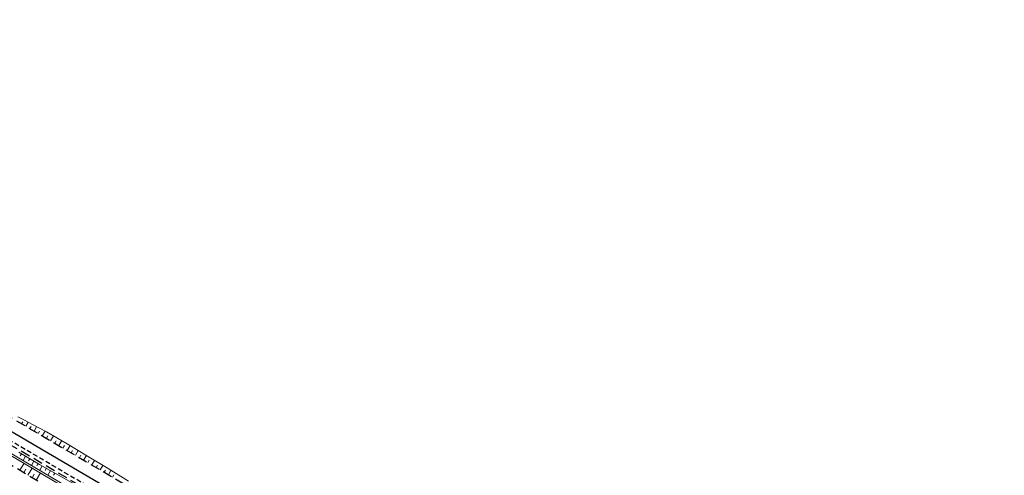
# Model space of a CAD drawing. Units: metres. Extents: x 7581641 to 7588405, y 5644827 to 5663973.
# Drawn here: x 7586674 to 7586880, y 5645847 to 5645943 of the extents above; entities that cross this region are included whole.
import ezdxf

# ---------------------------------------------------------------- set-up
doc = ezdxf.new("R2010")
doc.units = ezdxf.units.M
for name, pattern in [('DASHED', [0.75, 0.5, -0.25]), ('KOU', [1.5, 1, -0.5]), ('Os drogi', [25.4, 12.7, -6.35, 0, -6.35])]:
    doc.linetypes.add(name, pattern=pattern)
for name, color, linetype, lineweight in [('RS krawędź jezdni pobocze', 7, 'KOU', 30), ('RS osie', 7, 'Os drogi', 30), ('RS pobocze', 144, 'DASHED', 30), ('RS skarpy', 7, 'Continuous', 15)]:
    doc.layers.add(name, color=color, linetype=linetype, lineweight=lineweight)

msp = doc.modelspace()

# ---------------------------------------------------------------- linework, layer by layer
at = {"layer": 'RS krawędź jezdni pobocze', "flags": 128}
msp.add_lwpolyline([(7587594.17, 5645315.41, 0.080292), (7587579.79, 5645320.2), (7587563.31, 5645322.88, -0.090723), (7587545.51, 5645329.22), (7587532.14, 5645337.8), (7587471.4, 5645373.42), (7587431.43, 5645395.89, -0.004252), (7587429.06, 5645397.29, -0.006113), (7587428.63, 5645397.55), (7587289.05, 5645482.33), (7587170.83, 5645554.43, 0.000571), (7587170.53, 5645554.61), (7587169.42, 5645555.28), (7586996.48, 5645660.21), (7586959.6, 5645682.87), (7586891.78, 5645723.79), (7586838.74, 5645757.28), (7586785.34, 5645788.23), (7586666.15, 5645858.22), (7586564.46, 5645919.47), (7586551.31, 5645926.52, -0.079887), (7586513.12, 5645958.8), (7586503.34, 5645970.18, 0.184039), (7586467.35, 5645989.7), (7586448.16, 5645992.27, -0.104709), (7586435.47, 5645996.78), (7586423.08, 5646005.26), (7586335.33, 5646059.13, -0.00451), (7586332.88, 5646060.72), (7586279.28, 5646096.31, 0.009127), (7586274.41, 5646099.41), (7586209.12, 5646139.4), (7586209.12, 5646139.4), (7586196.02, 5646146.54, -0.102542), (7586180.48, 5646161.13), (7586171.86, 5646173.4, 0.066128), (7586163.38, 5646182.6, 0.066128)], format="xyb", dxfattribs=at)
at = {"layer": 'RS osie', "color": 1, "linetype": 'Continuous', "ltscale": 0.5, "flags": 128}
msp.add_lwpolyline([(7586130.55, 5646201.92, -0.095664), (7586148.32, 5646195.31), (7586159.01, 5646188.79, -0.103122), (7586173.9, 5646174.84), (7586182.53, 5646162.56, 0.102542), (7586197.33, 5646148.67), (7586275.32, 5646100.91, -0.009127), (7586280.25, 5646097.76), (7586333.85, 5646062.18, 0.008924), (7586338.66, 5646059.11), (7586436.78, 5645998.91, 0.104709), (7586448.49, 5645994.74), (7586467.68, 5645992.18, -0.184039), (7586505.24, 5645971.81), (7586515.01, 5645960.43, 0.079887), (7586552.6, 5645928.66), (7586667.05, 5645859.72), (7586786.22, 5645789.74), (7586839.65, 5645758.77), (7586892.7, 5645725.28)], format="xyb", dxfattribs=at)
at = {"layer": 'RS pobocze', "ltscale": 4, "flags": 128}
msp.add_lwpolyline([(7587416.37, 5645397.36), (7587396.43, 5645409.48), (7587396.41, 5645409.5), (7586350.4, 5646045.28), (7586350.36, 5646045.3), (7586333.25, 5646055.7), (7586274.41, 5646093.51), (7586274.39, 5646093.52), (7586152.75, 5646167.46)], dxfattribs=at)
for points in [[(7586509.52, 5645971.8), (7586517.48, 5645962.54, 0.079918), (7586554.3, 5645931.43), (7586566.67, 5645923.1), (7586635.52, 5645881.63), (7586638.86, 5645881.37), (7586660.58, 5645868.29), (7586662.38, 5645865.46), (7586668.32, 5645861.87), (7586787.48, 5645791.9), (7586788.72, 5645791.17)], [(7587593.82, 5645314.74, 0.080289), (7587579.67, 5645319.46), (7587563.19, 5645322.14, -0.090807), (7587545.12, 5645328.58), (7587531.75, 5645337.16), (7587471.02, 5645372.77), (7587431.06, 5645395.24, -0.004252), (7587428.68, 5645396.64, -0.00603), (7587428.23, 5645396.91), (7587288.66, 5645481.69), (7587170.44, 5645553.79, 0.000571), (7587170.14, 5645553.97), (7587169.03, 5645554.64), (7586996.08, 5645659.57), (7586959.21, 5645682.23), (7586891.39, 5645723.16), (7586838.35, 5645756.64), (7586784.96, 5645787.58), (7586665.77, 5645857.58), (7586564.09, 5645918.82), (7586562.97, 5645919.42)]]:
    msp.add_lwpolyline(points, format="xyb", dxfattribs=at)
at = {"layer": 'RS skarpy', "color": 7}
for p, q in [((7586674.67, 5645858.15, 215.05), (7586674.9, 5645858.55, 214.89)), ((7586675.53, 5645857.64, 215.06), (7586676.02, 5645858.48, 214.74)), ((7586676.39, 5645857.14, 215.07), (7586676.65, 5645857.57, 214.9)), ((7586677.25, 5645856.63, 215.08), (7586677.79, 5645857.54, 214.73)), ((7586678.12, 5645856.12, 215.1), (7586678.4, 5645856.6, 214.91)), ((7586678.98, 5645855.62, 215.11), (7586679.56, 5645856.6, 214.72)), ((7586679.84, 5645855.11, 215.12), (7586680.14, 5645855.61, 214.92)), ((7586680.7, 5645854.6, 215.13), (7586681.3, 5645855.61, 214.74)), ((7586681.57, 5645854.1, 215.14), (7586681.86, 5645854.61, 214.94)), ((7586682.43, 5645853.59, 215.15), (7586683.03, 5645854.62, 214.75)), ((7586683.29, 5645853.08, 215.16), (7586683.59, 5645853.6, 214.96)), ((7586684.15, 5645852.58, 215.17), (7586684.76, 5645853.61, 214.78)), ((7586685.02, 5645852.07, 215.18), (7586685.31, 5645852.58, 214.99)), ((7586685.88, 5645851.57, 215.2), (7586686.47, 5645852.57, 214.81)), ((7586686.74, 5645851.06, 215.21), (7586687.03, 5645851.56, 215.01)), ((7586687.6, 5645850.55, 215.22), (7586688.18, 5645851.54, 214.84)), ((7586688.46, 5645850.05, 215.23), (7586688.75, 5645850.53, 215.04)), ((7586689.33, 5645849.54, 215.24), (7586689.89, 5645850.5, 214.87)), ((7586690.19, 5645849.03, 215.25), (7586690.47, 5645849.51, 215.07)), ((7586691.05, 5645848.53, 215.26), (7586691.6, 5645849.46, 214.9)), ((7586691.91, 5645848.02, 215.27), (7586692.18, 5645848.48, 215.1)), ((7586692.78, 5645847.51, 215.28), (7586693.3, 5645848.41, 214.94)), ((7586693.64, 5645847.01, 215.3), (7586693.9, 5645847.45, 215.13))]:
    msp.add_line(p, q, dxfattribs=at)
at = {"layer": 'RS skarpy'}
for p, q in [((7586674.64, 5645851.86), (7586674.38, 5645851.43)), ((7586675.5, 5645851.36), (7586674.99, 5645850.48)), ((7586676.36, 5645850.85), (7586676.1, 5645850.41)), ((7586677.22, 5645850.34), (7586676.71, 5645849.46)), ((7586674.26, 5645848.43), (7586675.17, 5645849.91)), ((7586675.12, 5645847.91), (7586675.57, 5645848.65)), ((7586675.97, 5645847.39), (7586676.89, 5645848.89)), ((7586678.09, 5645849.84), (7586677.83, 5645849.39)), ((7586678.95, 5645849.34), (7586678.44, 5645848.43)), ((7586679.82, 5645848.85), (7586679.56, 5645848.38)), ((7586680.69, 5645848.36), (7586680.16, 5645847.41)), ((7586676.83, 5645846.87), (7586677.29, 5645847.62)), ((7586677.68, 5645846.35), (7586678.61, 5645847.87)), ((7586681.57, 5645847.86), (7586681.29, 5645847.38))]:
    msp.add_line(p, q, dxfattribs=at)
at = {"layer": 'RS skarpy', "flags": 128}
for points in [[(7586559.65, 5645920.35), (7586656.34, 5645861.51), (7586660.63, 5645858.93), (7586671.78, 5645852.38), (7586789.66, 5645782.41), (7586793.95, 5645779.84), (7586823.81, 5645761.59), (7586828.08, 5645758.99), (7586831.9, 5645756.7)], [(7586559.45, 5645920.01), (7586656.14, 5645861.17), (7586660.42, 5645858.59), (7586671.57, 5645852.04), (7586789.45, 5645782.07), (7586793.74, 5645779.5), (7586823.6, 5645761.25), (7586827.87, 5645758.65), (7586900.81, 5645715)]]:
    msp.add_lwpolyline(points, dxfattribs=at)
at = {"layer": 'RS skarpy', "color": 7}
msp.add_lwpolyline([(7586696.96, 5645846.16), (7586692.71, 5645848.78), (7586688.44, 5645851.39), (7586684.15, 5645853.97), (7586679.82, 5645856.46), (7586675.9, 5645858.55), (7586675.4, 5645858.81), (7586673.88, 5645859.61)], dxfattribs=at)
at = {"layer": 'RS skarpy'}
msp.add_lwpolyline([(7586674.08, 5645852.19), (7586678.4, 5645849.65), (7586695.82, 5645839.81)], dxfattribs=at)

doc.saveas('drawing.dxf')
